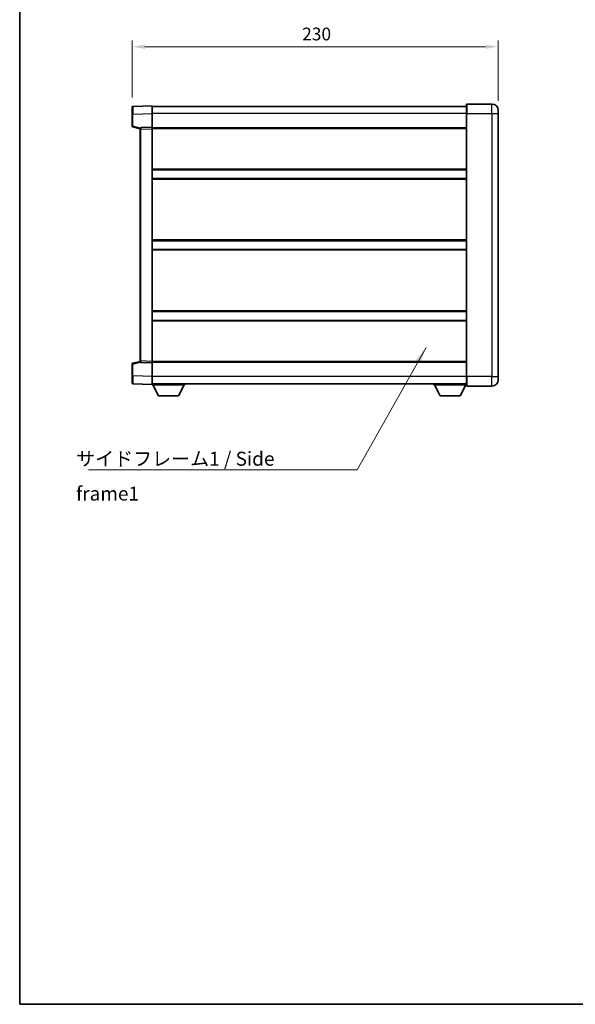
# Model space of a CAD drawing. Units: millimetres. Extents: x 58 to 8926, y 32 to 1156.
# Drawn here: x 1632 to 1981, y 32 to 650 of the extents above; entities that cross this region are included whole.
import ezdxf

# ---------------------------------------------------------------- set-up
doc = ezdxf.new("R2010")
doc.units = ezdxf.units.MM
doc.header["$LTSCALE"] = 4
doc.layers.get('Defpoints').update_dxf_attribs({"lineweight": 25})
for name, color, linetype, lineweight in [('Border (ISO)', 7, 'Continuous', 35), ('Dimension (ISO)', 7, 'Continuous', 18), ('Dimension (ISO) @ 1', 7, 'Continuous', 18), ('Symbol (ISO)', 7, 'Continuous', 18), ('Visible (ISO)', 7, 'Continuous', 35), ('Visible Narrow (ISO)', 7, 'Continuous', 25)]:
    doc.layers.add(name, color=color, linetype=linetype, lineweight=lineweight)
doc.styles.add('Note Text (TK)', font='txt')
doc.dimstyles.new('Default - Method 1b (TK)', dxfattribs={"dimscale": 4, "dimtxt": 2.5, "dimasz": 2.5, "dimexe": 1, "dimexo": 1.5, "dimgap": 1, "dimtad": 1, "dimtoh": 1, "dimrnd": 1e-08, "dimdsep": 46, "dimtxsty": 'Note Text (TK)', "dimcen": 0.09, "dimdle": 5, "dimclrd": 100, "dimclre": 100, "dimclrt": 7, "dimadec": 1, "dimazin": 1, "dimtfac": 1, "dimtmove": 0, "dimatfit": 3, "dimfxl": 1, "dimtolj": 1, "dimlwd": -1, "dimlwe": -1, "dimarcsym": 0})
doc.dimstyles.new('Default - Method 1b (TK)$7', dxfattribs={"dimscale": 4, "dimtxt": 2.5, "dimasz": 2.5, "dimexe": 1, "dimexo": 1.5, "dimgap": 1, "dimtad": 1, "dimtoh": 1, "dimrnd": 1e-08, "dimdsep": 46, "dimtxsty": 'Note Text (TK)', "dimcen": 0.09, "dimdle": 5, "dimclrd": 100, "dimclre": 100, "dimclrt": 7, "dimadec": 1, "dimazin": 1, "dimtfac": 1, "dimtmove": 0, "dimatfit": 3, "dimfxl": 1, "dimtolj": 1, "dimlwd": -1, "dimlwe": -1, "dimarcsym": 0})

# ---------------------------------------------------------------- blocks, each defined once
blk = doc.blocks.new('図面枠 tk図枠')
at = {"layer": 'Border (ISO)'}
for p, q in [((14.5, 289), (14.5, 8)), ((14.5, 8), (405.5, 8))]:
    blk.add_line(p, q, dxfattribs=at)
blk = doc.blocks.new('*D285')
at = {"layer": 'Defpoints', "color": 0}
for p in [(1932.65, 633.08), (1702.65, 595.16), (1932.65, 593.08)]:
    blk.add_point(p, dxfattribs=at)
at = {"layer": 'Dimension (ISO)', "color": 100}
for p, q in [((1702.65, 601.16), (1702.65, 637.08)), ((1932.65, 599.08), (1932.65, 637.08)), ((1710.65, 633.08), (1924.65, 633.08))]:
    blk.add_line(p, q, dxfattribs=at)
for points in [[(1710.65, 634.41), (1710.65, 631.74), (1702.65, 633.08)], [(1924.65, 634.41), (1924.65, 631.74), (1932.65, 633.08)]]:
    blk.add_solid(points, dxfattribs=at)
at = {"layer": 'Dimension (ISO)', "color": 7, "insert": (1809.43, 641.08), "char_height": 8, "attachment_point": 4, "style": 'Note Text (TK)'}
blk.add_mtext('\\A1;230', dxfattribs=at)

msp = doc.modelspace()

# ---------------------------------------------------------------- linework, layer by layer
at = {"layer": 'Visible (ISO)'}
for p, q in [((1702.655, 590.6602), (1702.655, 595.1574)), ((1715.155, 596.0768), (1703.1375, 595.6571)), ((1715.155, 596.0768), (1715.155, 591.0798)), ((1912.655, 595.5768), (1715.155, 595.5768)), ((1912.655, 591.0768), (1912.655, 596.8268)), ((1928.655, 597.0768), (1912.905, 597.0768)), ((1702.655, 590.6602), (1702.655, 583.2458)), ((1715.155, 591.0798), (1715.155, 582.5768)), ((1912.655, 591.0768), (1912.655, 426.0768)), ((1932.655, 593.0768), (1932.655, 591.0768)), ((1932.655, 426.0768), (1932.655, 591.0768)), ((1703.0309, 582.7615), (1707.655, 581.5768)), ((1707.655, 581.3324), (1707.655, 581.8321)), ((1707.655, 581.3324), (1707.655, 435.8212)), ((1715.155, 582.5768), (1708.1375, 582.3317)), ((1715.155, 582.5768), (1715.155, 581.5774)), ((1912.655, 582.0768), (1715.155, 582.0768)), ((1715.155, 581.5774), (1715.155, 435.5762)), ((1912.655, 555.8268), (1715.155, 555.8268)), ((1912.655, 550.3268), (1715.155, 550.3268)), ((1912.655, 511.3268), (1715.155, 511.3268)), ((1912.655, 505.8268), (1715.155, 505.8268)), ((1912.655, 466.8268), (1715.155, 466.8268)), ((1912.655, 461.3268), (1715.155, 461.3268)), ((1702.655, 433.9078), (1702.655, 426.4934)), ((1707.655, 435.5768), (1703.0309, 434.3921)), ((1707.655, 435.3216), (1707.655, 435.8212)), ((1708.1375, 434.8219), (1715.155, 434.5768)), ((1715.155, 435.5762), (1715.155, 434.5768)), ((1912.655, 435.0768), (1715.155, 435.0768)), ((1715.155, 434.5768), (1715.155, 426.0738)), ((1702.655, 421.9962), (1702.655, 426.4934)), ((1703.1375, 421.4965), (1715.155, 421.0768)), ((1715.155, 426.0738), (1715.155, 421.0768)), ((1912.655, 421.5768), (1715.155, 421.5768)), ((1715.155, 421.0768), (1715.155, 420.8768)), ((1715.155, 420.8768), (1735.755, 420.8768)), ((1719.205, 413.9768), (1715.655, 420.8768)), ((1731.705, 413.9768), (1735.255, 420.8768)), ((1735.755, 421.5768), (1735.755, 420.8768)), ((1892.055, 421.5768), (1892.055, 420.8768)), ((1892.055, 420.8768), (1912.655, 420.8768)), ((1896.105, 413.9768), (1892.555, 420.8768)), ((1908.605, 413.9768), (1912.155, 420.8768)), ((1912.655, 420.3268), (1912.655, 426.0768)), ((1932.655, 426.0768), (1932.655, 424.0768)), ((1912.905, 420.0768), (1928.655, 420.0768)), ((1719.205, 413.9768), (1731.705, 413.9768)), ((1896.105, 413.9768), (1908.605, 413.9768))]:
    msp.add_line(p, q, dxfattribs=at)
for centre, radius, start, end in [((1703.155, 595.1574), 0.5, 92, 180), ((1912.905, 596.8268), 0.25, 90, 180), ((1928.655, 593.0768), 4, 0, 90), ((1703.155, 583.2458), 0.5, 180, 255.63), ((1708.155, 581.8321), 0.5, 92, 180), ((1703.155, 433.9078), 0.5, 104.37, 180), ((1708.155, 435.3216), 0.5, 180, 268), ((1703.155, 421.9962), 0.5, 180, 268), ((1912.905, 420.3268), 0.25, 180, 270), ((1928.655, 424.0768), 4, 270, 0)]:
    msp.add_arc(centre, radius, start, end, dxfattribs=at)
at = {"layer": 'Visible Narrow (ISO)'}
for p, q in [((1912.905, 597.0768), (1912.905, 591.0768)), ((1928.655, 591.0768), (1928.655, 597.0768)), ((1703.1375, 590.6602), (1702.655, 590.6602)), ((1703.1375, 590.6602), (1715.155, 591.0798)), ((1703.1375, 583.2458), (1703.1375, 590.6602)), ((1912.655, 591.0768), (1715.155, 591.0768)), ((1912.905, 591.0768), (1912.655, 591.0768)), ((1912.905, 426.0768), (1912.905, 591.0768)), ((1912.905, 591.0768), (1928.655, 591.0768)), ((1928.655, 591.0768), (1928.655, 426.0768)), ((1928.655, 591.0768), (1932.655, 591.0768)), ((1703.1375, 583.2458), (1702.655, 583.2458)), ((1707.7167, 582.0727), (1703.1375, 583.2458)), ((1708.1375, 581.3324), (1707.655, 581.3324)), ((1708.1375, 581.3324), (1715.155, 581.5774)), ((1708.1375, 435.8212), (1708.1375, 581.3324)), ((1912.655, 581.5768), (1715.155, 581.5768)), ((1912.655, 556.3268), (1715.155, 556.3268)), ((1912.655, 549.8268), (1715.155, 549.8268)), ((1912.655, 511.8268), (1715.155, 511.8268)), ((1912.655, 505.3268), (1715.155, 505.3268)), ((1912.655, 467.3268), (1715.155, 467.3268)), ((1912.655, 460.8268), (1715.155, 460.8268)), ((1702.655, 433.9078), (1703.1375, 433.9078)), ((1703.1375, 433.9078), (1707.7167, 435.0809)), ((1703.1375, 426.4934), (1703.1375, 433.9078)), ((1708.1375, 435.8212), (1707.655, 435.8212)), ((1715.155, 435.5762), (1708.1375, 435.8212)), ((1912.655, 435.5768), (1715.155, 435.5768)), ((1703.1375, 426.4934), (1702.655, 426.4934)), ((1715.155, 426.0738), (1703.1375, 426.4934)), ((1912.655, 426.0768), (1715.155, 426.0768)), ((1912.905, 426.0768), (1912.655, 426.0768)), ((1912.905, 426.0768), (1912.905, 420.0768)), ((1928.655, 426.0768), (1912.905, 426.0768)), ((1928.655, 420.0768), (1928.655, 426.0768)), ((1928.655, 426.0768), (1932.655, 426.0768))]:
    msp.add_line(p, q, dxfattribs=at)
for centre, major_axis, ratio, start_param, end_param in [((1703.155, 590.6547), (-0.0174, 5.0024), 0.00348438, 0.00010951, 1.56968786), ((1703.155, 583.2458), (-0.1241, -0.4844), 0.03380887, 4.72105054, 6.28318531), ((1708.155, 581.3317), (-0.0174, 1), 0.01743381, 0.00030449, 1.56988285), ((1703.155, 433.9078), (-0.1241, 0.4844), 0.03380887, 0, 1.56213477), ((1708.155, 435.8219), (0.0174, 1), 0.01743381, 1.57170981, 3.14128816), ((1703.155, 426.4989), (0.0174, 5.0024), 0.00348438, 1.5719048, 3.14148316)]:
    msp.add_ellipse(centre, major_axis=major_axis, ratio=ratio, start_param=start_param, end_param=end_param, dxfattribs=at)

# ---------------------------------------------------------------- block references
at = {"xscale": 3.5, "yscale": 3.5, "zscale": 3.5}
msp.add_blockref('図面枠 tk図枠', (1581.25, 4), dxfattribs=at)

# ---------------------------------------------------------------- texts
at = {"layer": 'Symbol (ISO)', "color": 7, "insert": (1667.4328, 378.8417), "char_height": 8.75, "width": 166.505847, "attachment_point": 1, "line_spacing_factor": 1.5, "style": 'Note Text (TK)'}
msp.add_mtext('{\\fＭＳ Ｐゴシック|b0|i0;サイドフレーム1 / Side frame1}', dxfattribs=at)

# ---------------------------------------------------------------- dimensions: what is measured, and where the dimension line sits
at = {"layer": 'Dimension (ISO) @ 1', "color": 100}
dim = msp.add_linear_dim(base=(1932.655, 633.0768), p1=(1702.655, 595.1574), p2=(1932.655, 593.0768), angle=180, dimstyle='Default - Method 1b (TK)', override={"dimscale": 1, "dimtxt": 8, "dimasz": 8, "dimexe": 4, "dimexo": 6, "dimgap": 4, "dimtoh": 0, "dimdec": 2, "dimcen": 0.36, "dimtol": 0, "dimlim": 0, "dimtp": 0, "dimtm": 0, "dimtdec": 2, "dimtix": 0, "dimtofl": 0, "dimtmove": 0, "dimatfit": 1}, dxfattribs=at)
dim.commit()
dim.dimension.update_dxf_attribs({"geometry": '*D285', "text_midpoint": (1817.655, 633.0768), "dimtype": 128})

# ---------------------------------------------------------------- leaders
at = {"layer": 'Symbol (ISO)', "color": 100, "annotation_type": 0, "has_hookline": 1, "hookline_direction": 1, "text_width": 158.6435}
msp.add_leader([(1887.2685, 444.3896), (1843.9386, 367.5007), (1833.9386, 367.5007)], dimstyle='Default - Method 1b (TK)$7', override={"dimgap": 0, "dimtad": 1}, dxfattribs=at)

doc.saveas('drawing.dxf')
